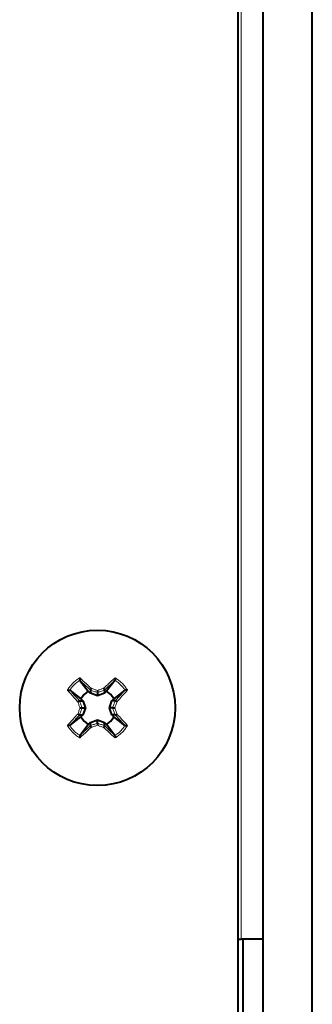
# Model space of a CAD drawing. Units: millimetres. Extents: x 0 to 2071, y 0 to 1435.
# Drawn here: x 642 to 660, y 1013 to 1073 of the extents above; entities that cross this region are included whole.
import ezdxf

# ---------------------------------------------------------------- set-up
doc = ezdxf.new("R2010")
doc.units = ezdxf.units.MM
doc.header["$LTSCALE"] = 5
doc.linetypes.add('SLD-実線', pattern=[0])

msp = doc.modelspace()

# ---------------------------------------------------------------- linework, layer by layer
at = {"linetype": 'SLD-実線', "lineweight": 40}
for p, q in [((655.076, 1206.853), (655.076, 995.853)), ((659.576, 982.067), (659.576, 1204.352)), ((656.576, 1182.352), (656.576, 1017.352)), ((645.513, 1033.018), (645.51, 1033.023)), ((645.513, 1033.018), (646.026, 1032.357)), ((647.638, 1033.018), (647.125, 1032.357)), ((647.641, 1033.023), (647.638, 1033.018)), ((644.906, 1032.418), (644.911, 1032.415)), ((644.911, 1032.415), (645.571, 1031.902)), ((645.571, 1031.902), (645.696, 1031.773)), ((646.156, 1032.232), (646.026, 1032.357)), ((646.156, 1032.425), (646.155, 1032.426)), ((646.156, 1032.425), (646.156, 1032.232)), ((646.576, 1032.08), (646.156, 1032.232)), ((646.576, 1032.278), (646.576, 1032.08)), ((646.996, 1032.232), (646.576, 1032.08)), ((646.996, 1032.426), (646.996, 1032.425)), ((646.996, 1032.425), (646.996, 1032.232)), ((647.125, 1032.357), (646.996, 1032.232)), ((647.455, 1031.773), (647.58, 1031.902)), ((648.241, 1032.415), (647.58, 1031.902)), ((648.241, 1032.415), (648.246, 1032.418)), ((645.502, 1031.773), (645.503, 1031.773)), ((645.503, 1031.773), (645.696, 1031.773)), ((645.65, 1031.353), (645.848, 1031.353)), ((645.696, 1031.773), (645.848, 1031.353)), ((645.848, 1031.353), (645.696, 1030.933)), ((647.303, 1031.353), (647.455, 1031.773)), ((647.502, 1031.353), (647.303, 1031.353)), ((647.455, 1030.933), (647.303, 1031.353)), ((647.648, 1031.773), (647.455, 1031.773)), ((647.648, 1031.773), (647.649, 1031.773)), ((644.911, 1030.29), (645.571, 1030.803)), ((645.503, 1030.933), (645.502, 1030.932)), ((645.503, 1030.933), (645.696, 1030.933)), ((645.696, 1030.933), (645.571, 1030.803)), ((647.648, 1030.933), (647.455, 1030.933)), ((647.58, 1030.803), (647.455, 1030.933)), ((648.241, 1030.29), (647.58, 1030.803)), ((647.649, 1030.932), (647.648, 1030.933)), ((644.911, 1030.29), (644.906, 1030.287)), ((645.513, 1029.687), (646.026, 1030.348)), ((646.026, 1030.348), (646.156, 1030.473)), ((646.155, 1030.279), (646.156, 1030.28)), ((646.156, 1030.473), (646.576, 1030.625)), ((646.156, 1030.28), (646.156, 1030.473)), ((646.576, 1030.427), (646.576, 1030.625)), ((646.576, 1030.625), (646.996, 1030.473)), ((646.996, 1030.28), (646.996, 1030.473)), ((646.996, 1030.473), (647.125, 1030.348)), ((646.996, 1030.28), (646.996, 1030.279)), ((647.638, 1029.687), (647.125, 1030.348)), ((648.246, 1030.287), (648.241, 1030.29)), ((645.51, 1029.683), (645.513, 1029.687)), ((647.638, 1029.687), (647.641, 1029.683)), ((655.076, 1017.352), (655.276, 1017.352)), ((656.576, 1017.352), (655.276, 1017.352)), ((655.376, 1017.352), (655.376, 1002.352)), ((656.576, 1017.352), (656.576, 1002.352))]:
    msp.add_line(p, q, dxfattribs=at)
at = {"linetype": 'SLD-実線', "lineweight": 0}
msp.add_line((655.276, 1182.352), (655.276, 1017.352), dxfattribs=at)
at = {"linetype": 'SLD-実線', "lineweight": 40, "flags": 128}
for points in [[(646.026, 1032.357), (645.766, 1032.162), (645.571, 1031.902)], [(647.58, 1031.902), (647.385, 1032.162), (647.125, 1032.357)], [(645.571, 1030.803), (645.766, 1030.543), (646.026, 1030.348)], [(647.125, 1030.348), (647.385, 1030.543), (647.58, 1030.803)]]:
    msp.add_lwpolyline(points, dxfattribs=at)
at = {"linetype": 'SLD-実線', "lineweight": 40}
msp.add_circle((646.576, 1031.353), 4.7, dxfattribs=at)
at = {"linetype": 'SLD-実線', "lineweight": 0}
for points, knots in [([(644.758, 1032.418), (644.767, 1032.432), (644.818, 1032.514), (644.918, 1032.662), (645.083, 1032.847), (645.269, 1033.012), (645.417, 1033.113), (645.499, 1033.163), (645.51, 1033.17)], [0, 0, 0, 0, 0.043524, 0.270312, 0.499994, 0.732034, 0.964052, 1, 1, 1, 1]), ([(645.51, 1033.17), (645.636, 1033.055), (645.864, 1032.847), (646.098, 1032.632), (646.202, 1032.536)], [0, 0, 0, 0, 0.553903, 1, 1, 1, 1]), ([(646.95, 1032.536), (647.029, 1032.609), (647.262, 1032.825), (647.491, 1033.033), (647.642, 1033.17)], [0, 0, 0, 0, 0.339816, 1, 1, 1, 1]), ([(647.642, 1033.17), (647.655, 1033.162), (647.737, 1033.111), (647.885, 1033.01), (648.07, 1032.845), (648.236, 1032.66), (648.336, 1032.511), (648.386, 1032.429), (648.393, 1032.418)], [0, 0, 0, 0, 0.043517, 0.270332, 0.500014, 0.732035, 0.964045, 1, 1, 1, 1]), ([(645.51, 1033.022), (645.51, 1033.022), (645.463, 1032.976), (645.332, 1032.911), (645.173, 1032.756), (645.023, 1032.593), (644.943, 1032.474), (644.906, 1032.419), (644.906, 1032.419)], [0, 0, 0, 0, 0.000049, 0.227936, 0.499991, 0.769299, 0.999938, 1, 1, 1, 1]), ([(645.51, 1033.023), (645.51, 1033.022), (645.51, 1033.022), (645.51, 1033.022), (645.51, 1033.022)], [0, 0, 0, 0, 0.917795, 1, 1, 1, 1]), ([(646.155, 1032.426), (646.048, 1032.526), (645.832, 1032.726), (645.62, 1032.92), (645.513, 1033.018)], [0, 0, 0, 0, 0.49684, 1, 1, 1, 1]), ([(646.202, 1032.536), (646.269, 1032.513), (646.394, 1032.471), (646.519, 1032.427), (646.576, 1032.407)], [0, 0, 0, 0, 0.5428207, 1, 1, 1, 1]), ([(646.576, 1032.407), (646.633, 1032.427), (646.758, 1032.471), (646.882, 1032.513), (646.95, 1032.536)], [0, 0, 0, 0, 0.4571793, 1, 1, 1, 1]), ([(647.638, 1033.018), (647.508, 1032.898), (647.295, 1032.704), (647.079, 1032.503), (646.996, 1032.426)], [0, 0, 0, 0, 0.6161, 1, 1, 1, 1]), ([(647.642, 1033.022), (647.642, 1033.022), (647.641, 1033.022), (647.641, 1033.022), (647.641, 1033.023)], [0, 0, 0, 0, 0.082205, 1, 1, 1, 1]), ([(648.245, 1032.419), (648.245, 1032.419), (648.209, 1032.473), (648.129, 1032.592), (647.979, 1032.755), (647.82, 1032.91), (647.689, 1032.975), (647.642, 1033.022), (647.642, 1033.022)], [0, 0, 0, 0, 0.000062, 0.227939, 0.500018, 0.769303, 0.999951, 1, 1, 1, 1]), ([(645.392, 1031.726), (645.319, 1031.806), (645.104, 1032.039), (644.896, 1032.268), (644.758, 1032.418)], [0, 0, 0, 0, 0.33981, 1, 1, 1, 1]), ([(644.906, 1032.419), (644.906, 1032.419), (644.906, 1032.418), (644.906, 1032.418), (644.906, 1032.418)], [0, 0, 0, 0, 0.066949, 1, 1, 1, 1]), ([(644.911, 1032.415), (645.03, 1032.284), (645.224, 1032.072), (645.425, 1031.856), (645.502, 1031.773)], [0, 0, 0, 0, 0.6161, 1, 1, 1, 1]), ([(646.576, 1032.278), (646.508, 1032.302), (646.368, 1032.352), (646.228, 1032.4), (646.156, 1032.425)], [0, 0, 0, 0, 0.478761, 1, 1, 1, 1]), ([(646.996, 1032.425), (646.923, 1032.4), (646.783, 1032.352), (646.643, 1032.302), (646.576, 1032.278)], [0, 0, 0, 0, 0.521239, 1, 1, 1, 1]), ([(647.649, 1031.773), (647.726, 1031.856), (647.927, 1032.072), (648.121, 1032.284), (648.241, 1032.415)], [0, 0, 0, 0, 0.3839, 1, 1, 1, 1]), ([(648.393, 1032.418), (648.256, 1032.268), (648.048, 1032.039), (647.832, 1031.806), (647.759, 1031.726)], [0, 0, 0, 0, 0.66019, 1, 1, 1, 1]), ([(648.246, 1032.418), (648.246, 1032.418), (648.245, 1032.418), (648.245, 1032.419), (648.245, 1032.419)], [0, 0, 0, 0, 0.933051, 1, 1, 1, 1]), ([(645.521, 1031.353), (645.501, 1031.41), (645.458, 1031.535), (645.415, 1031.659), (645.392, 1031.726)], [0, 0, 0, 0, 0.457197, 1, 1, 1, 1]), ([(645.392, 1030.979), (645.415, 1031.046), (645.458, 1031.171), (645.501, 1031.295), (645.521, 1031.353)], [0, 0, 0, 0, 0.542803, 1, 1, 1, 1]), ([(645.503, 1031.773), (645.528, 1031.7), (645.577, 1031.56), (645.626, 1031.42), (645.65, 1031.353)], [0, 0, 0, 0, 0.52125, 1, 1, 1, 1]), ([(645.65, 1031.353), (645.626, 1031.285), (645.577, 1031.145), (645.528, 1031.005), (645.503, 1030.933)], [0, 0, 0, 0, 0.47875, 1, 1, 1, 1]), ([(647.502, 1031.353), (647.525, 1031.42), (647.575, 1031.56), (647.623, 1031.7), (647.648, 1031.773)], [0, 0, 0, 0, 0.47875, 1, 1, 1, 1]), ([(647.648, 1030.933), (647.623, 1031.005), (647.575, 1031.145), (647.525, 1031.285), (647.502, 1031.353)], [0, 0, 0, 0, 0.52125, 1, 1, 1, 1]), ([(647.759, 1031.726), (647.736, 1031.659), (647.694, 1031.535), (647.65, 1031.41), (647.63, 1031.353)], [0, 0, 0, 0, 0.542803, 1, 1, 1, 1]), ([(647.63, 1031.353), (647.65, 1031.295), (647.694, 1031.171), (647.736, 1031.046), (647.759, 1030.979)], [0, 0, 0, 0, 0.457197, 1, 1, 1, 1]), ([(644.758, 1030.287), (644.873, 1030.413), (645.081, 1030.641), (645.296, 1030.875), (645.392, 1030.979)], [0, 0, 0, 0, 0.55392, 1, 1, 1, 1]), ([(645.502, 1030.932), (645.403, 1030.825), (645.202, 1030.609), (645.008, 1030.397), (644.911, 1030.29)], [0, 0, 0, 0, 0.496851, 1, 1, 1, 1]), ([(648.241, 1030.29), (648.121, 1030.421), (647.927, 1030.633), (647.726, 1030.849), (647.649, 1030.932)], [0, 0, 0, 0, 0.6161, 1, 1, 1, 1]), ([(647.759, 1030.979), (647.832, 1030.899), (648.048, 1030.666), (648.256, 1030.438), (648.393, 1030.287)], [0, 0, 0, 0, 0.33981, 1, 1, 1, 1]), ([(645.51, 1029.535), (645.497, 1029.543), (645.414, 1029.594), (645.266, 1029.695), (645.082, 1029.86), (644.916, 1030.046), (644.816, 1030.194), (644.765, 1030.276), (644.758, 1030.287)], [0, 0, 0, 0, 0.043517, 0.270332, 0.500014, 0.732035, 0.964045, 1, 1, 1, 1]), ([(644.906, 1030.287), (644.906, 1030.287), (644.906, 1030.287), (644.906, 1030.287), (644.906, 1030.287)], [0, 0, 0, 0, 0.931973, 1, 1, 1, 1]), ([(644.906, 1030.287), (644.906, 1030.287), (644.935, 1030.228), (645.026, 1030.115), (645.171, 1029.95), (645.331, 1029.795), (645.463, 1029.73), (645.51, 1029.683), (645.51, 1029.683)], [0, 0, 0, 0, 0.0000775, 0.2279394, 0.5000189, 0.7693029, 0.999951, 1, 1, 1, 1]), ([(646.202, 1030.169), (646.123, 1030.096), (645.889, 1029.881), (645.661, 1029.673), (645.51, 1029.535)], [0, 0, 0, 0, 0.339816, 1, 1, 1, 1]), ([(645.513, 1029.687), (645.644, 1029.807), (645.856, 1030.001), (646.072, 1030.202), (646.155, 1030.279)], [0, 0, 0, 0, 0.6161, 1, 1, 1, 1]), ([(646.156, 1030.28), (646.228, 1030.305), (646.368, 1030.353), (646.508, 1030.403), (646.576, 1030.427)], [0, 0, 0, 0, 0.521228, 1, 1, 1, 1]), ([(646.576, 1030.298), (646.519, 1030.278), (646.394, 1030.235), (646.269, 1030.192), (646.202, 1030.169)], [0, 0, 0, 0, 0.4571793, 1, 1, 1, 1]), ([(646.576, 1030.427), (646.643, 1030.403), (646.783, 1030.353), (646.923, 1030.305), (646.996, 1030.28)], [0, 0, 0, 0, 0.478772, 1, 1, 1, 1]), ([(646.95, 1030.169), (646.882, 1030.192), (646.758, 1030.235), (646.633, 1030.278), (646.576, 1030.298)], [0, 0, 0, 0, 0.5428207, 1, 1, 1, 1]), ([(647.642, 1029.535), (647.515, 1029.65), (647.287, 1029.858), (647.054, 1030.073), (646.95, 1030.169)], [0, 0, 0, 0, 0.553903, 1, 1, 1, 1]), ([(646.996, 1030.279), (647.103, 1030.179), (647.32, 1029.979), (647.532, 1029.785), (647.638, 1029.687)], [0, 0, 0, 0, 0.49684, 1, 1, 1, 1]), ([(648.393, 1030.287), (648.385, 1030.273), (648.334, 1030.191), (648.233, 1030.043), (648.069, 1029.858), (647.883, 1029.693), (647.734, 1029.593), (647.653, 1029.542), (647.642, 1029.535)], [0, 0, 0, 0, 0.043521, 0.270313, 0.499995, 0.732035, 0.964052, 1, 1, 1, 1]), ([(647.642, 1029.683), (647.642, 1029.683), (647.688, 1029.729), (647.819, 1029.794), (647.979, 1029.948), (648.124, 1030.114), (648.216, 1030.227), (648.245, 1030.287), (648.245, 1030.287)], [0, 0, 0, 0, 0.000049, 0.227935, 0.499979, 0.769299, 0.999923, 1, 1, 1, 1]), ([(648.245, 1030.287), (648.245, 1030.287), (648.245, 1030.287), (648.246, 1030.287), (648.246, 1030.287)], [0, 0, 0, 0, 0.068027, 1, 1, 1, 1]), ([(645.51, 1029.683), (645.51, 1029.683), (645.51, 1029.683), (645.51, 1029.683), (645.51, 1029.683)], [0, 0, 0, 0, 0.082205, 1, 1, 1, 1]), ([(647.641, 1029.683), (647.641, 1029.683), (647.641, 1029.683), (647.642, 1029.683), (647.642, 1029.683)], [0, 0, 0, 0, 0.917795, 1, 1, 1, 1])]:
    msp.add_open_spline(points, degree=3, knots=knots, dxfattribs=at)
at = {"linetype": 'SLD-実線', "lineweight": 40}
for points, knots in [([(645.51, 1033.17), (645.51, 1033.169), (645.508, 1033.158), (645.506, 1033.133), (645.504, 1033.097), (645.504, 1033.064), (645.506, 1033.038), (645.509, 1033.028), (645.51, 1033.023)], [0, 0, 0, 0, 0.012149, 0.212996, 0.450138, 0.645927, 0.822538, 1, 1, 1, 1]), ([(647.642, 1033.17), (647.642, 1033.169), (647.643, 1033.158), (647.646, 1033.133), (647.648, 1033.097), (647.648, 1033.064), (647.645, 1033.038), (647.643, 1033.028), (647.641, 1033.023)], [0, 0, 0, 0, 0.01217, 0.212999, 0.450139, 0.645929, 0.822539, 1, 1, 1, 1]), ([(646.202, 1032.536), (646.201, 1032.535), (646.196, 1032.527), (646.185, 1032.509), (646.171, 1032.481), (646.16, 1032.456), (646.154, 1032.435), (646.155, 1032.429), (646.155, 1032.426)], [0, 0, 0, 0, 0.019515, 0.183888, 0.391699, 0.59561, 0.79772, 1, 1, 1, 1]), ([(646.95, 1032.536), (646.95, 1032.535), (646.955, 1032.527), (646.967, 1032.509), (646.981, 1032.481), (646.992, 1032.456), (646.998, 1032.435), (646.997, 1032.429), (646.996, 1032.426)], [0, 0, 0, 0, 0.019515, 0.183888, 0.391699, 0.59561, 0.79772, 1, 1, 1, 1]), ([(644.758, 1032.418), (644.759, 1032.419), (644.77, 1032.42), (644.795, 1032.423), (644.831, 1032.425), (644.864, 1032.424), (644.89, 1032.422), (644.901, 1032.419), (644.906, 1032.418)], [0, 0, 0, 0, 0.012074, 0.212992, 0.450198, 0.645806, 0.822541, 1, 1, 1, 1]), ([(646.576, 1032.407), (646.576, 1032.406), (646.576, 1032.404), (646.576, 1032.389), (646.576, 1032.364), (646.576, 1032.331), (646.576, 1032.304), (646.576, 1032.285), (646.576, 1032.281), (646.576, 1032.278)], [0, 0, 0, 0, 0.014517, 0.044349, 0.251322, 0.44716, 0.63349, 0.816719, 1, 1, 1, 1]), ([(648.393, 1032.418), (648.392, 1032.419), (648.381, 1032.42), (648.356, 1032.423), (648.32, 1032.425), (648.288, 1032.424), (648.261, 1032.422), (648.251, 1032.419), (648.246, 1032.418)], [0, 0, 0, 0, 0.012074, 0.213001, 0.450217, 0.645833, 0.822431, 1, 1, 1, 1]), ([(645.392, 1031.726), (645.393, 1031.727), (645.401, 1031.732), (645.42, 1031.743), (645.447, 1031.758), (645.473, 1031.769), (645.493, 1031.775), (645.499, 1031.773), (645.502, 1031.773)], [0, 0, 0, 0, 0.019466, 0.183909, 0.391751, 0.595652, 0.797699, 1, 1, 1, 1]), ([(645.521, 1031.353), (645.522, 1031.353), (645.525, 1031.353), (645.539, 1031.353), (645.565, 1031.353), (645.598, 1031.353), (645.624, 1031.353), (645.644, 1031.353), (645.648, 1031.353), (645.65, 1031.353)], [0, 0, 0, 0, 0.014601, 0.0442646, 0.2514131, 0.4471726, 0.6335061, 0.8167386, 1, 1, 1, 1]), ([(647.502, 1031.353), (647.504, 1031.353), (647.508, 1031.353), (647.527, 1031.353), (647.554, 1031.353), (647.587, 1031.353), (647.612, 1031.353), (647.627, 1031.353), (647.629, 1031.353), (647.63, 1031.353)], [0, 0, 0, 0, 0.183261, 0.366493, 0.552827, 0.748586, 0.955734, 0.985566, 1, 1, 1, 1]), ([(647.759, 1031.726), (647.758, 1031.727), (647.75, 1031.732), (647.732, 1031.743), (647.704, 1031.758), (647.679, 1031.769), (647.659, 1031.775), (647.652, 1031.773), (647.649, 1031.773)], [0, 0, 0, 0, 0.019466, 0.183909, 0.391751, 0.595652, 0.797699, 1, 1, 1, 1]), ([(645.502, 1030.932), (645.499, 1030.932), (645.493, 1030.931), (645.473, 1030.936), (645.447, 1030.947), (645.42, 1030.962), (645.401, 1030.973), (645.393, 1030.978), (645.392, 1030.979)], [0, 0, 0, 0, 0.2023, 0.404345, 0.608245, 0.816044, 0.980486, 1, 1, 1, 1]), ([(647.649, 1030.932), (647.652, 1030.932), (647.659, 1030.931), (647.679, 1030.936), (647.704, 1030.947), (647.732, 1030.962), (647.75, 1030.973), (647.758, 1030.978), (647.759, 1030.979)], [0, 0, 0, 0, 0.2023, 0.404345, 0.608245, 0.816044, 0.980486, 1, 1, 1, 1]), ([(644.906, 1030.287), (644.901, 1030.286), (644.89, 1030.283), (644.864, 1030.281), (644.831, 1030.28), (644.795, 1030.282), (644.77, 1030.285), (644.759, 1030.287), (644.758, 1030.287)], [0, 0, 0, 0, 0.1774496, 0.354186, 0.5497964, 0.7870054, 0.9879259, 1, 1, 1, 1]), ([(646.155, 1030.279), (646.155, 1030.276), (646.154, 1030.27), (646.16, 1030.25), (646.171, 1030.224), (646.185, 1030.197), (646.196, 1030.178), (646.201, 1030.17), (646.202, 1030.169)], [0, 0, 0, 0, 0.20228, 0.404389, 0.6083, 0.81611, 0.980561, 1, 1, 1, 1]), ([(646.576, 1030.427), (646.576, 1030.425), (646.576, 1030.42), (646.576, 1030.401), (646.576, 1030.374), (646.576, 1030.341), (646.576, 1030.316), (646.576, 1030.302), (646.576, 1030.299), (646.576, 1030.298)], [0, 0, 0, 0, 0.183281, 0.36651, 0.55284, 0.748678, 0.955651, 0.985483, 1, 1, 1, 1]), ([(646.996, 1030.279), (646.997, 1030.276), (646.998, 1030.27), (646.992, 1030.25), (646.981, 1030.224), (646.967, 1030.197), (646.955, 1030.178), (646.95, 1030.17), (646.95, 1030.169)], [0, 0, 0, 0, 0.20228, 0.404389, 0.6083, 0.81611, 0.980561, 1, 1, 1, 1]), ([(648.246, 1030.287), (648.251, 1030.286), (648.261, 1030.283), (648.288, 1030.281), (648.32, 1030.28), (648.356, 1030.282), (648.381, 1030.285), (648.392, 1030.287), (648.393, 1030.287)], [0, 0, 0, 0, 0.1775593, 0.3541594, 0.5497779, 0.7869966, 0.9879254, 1, 1, 1, 1]), ([(645.51, 1029.683), (645.509, 1029.677), (645.506, 1029.667), (645.504, 1029.641), (645.504, 1029.608), (645.506, 1029.572), (645.508, 1029.547), (645.51, 1029.536), (645.51, 1029.535)], [0, 0, 0, 0, 0.177462, 0.354073, 0.549862, 0.787004, 0.987851, 1, 1, 1, 1]), ([(647.641, 1029.683), (647.643, 1029.677), (647.645, 1029.667), (647.648, 1029.641), (647.648, 1029.608), (647.646, 1029.572), (647.643, 1029.547), (647.642, 1029.536), (647.642, 1029.535)], [0, 0, 0, 0, 0.177461, 0.354071, 0.549861, 0.787001, 0.98783, 1, 1, 1, 1])]:
    msp.add_open_spline(points, degree=3, knots=knots, dxfattribs=at)

doc.saveas('drawing.dxf')
